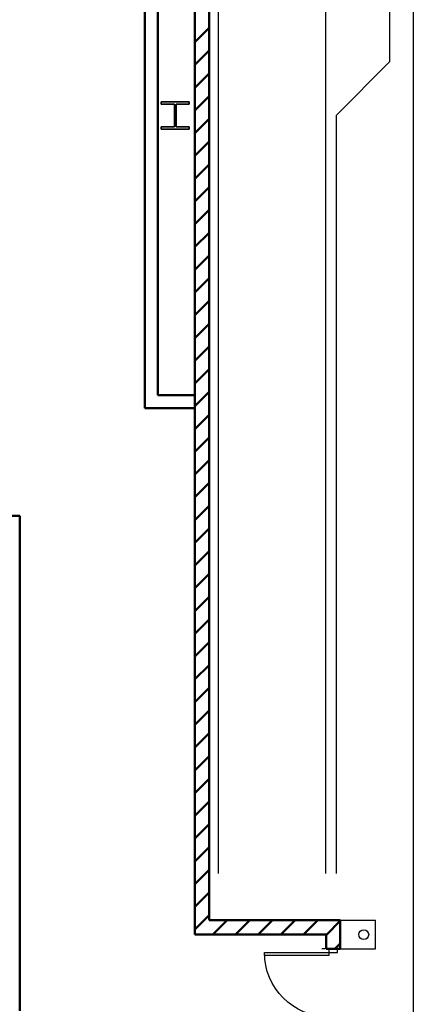
# Model space of a CAD drawing. Units: inches. Extents: x 0 to 32678, y 0 to 10775.
# Drawn here: x 7403 to 7624, y 4103 to 4654 of the extents above; entities that cross this region are included whole.
import ezdxf

# ---------------------------------------------------------------- set-up
doc = ezdxf.new("R2010")
doc.units = ezdxf.units.IN
doc.header["$MEASUREMENT"] = 0
doc.layers.add('G-AIRPORT', color=15, linetype='Continuous')

# ---------------------------------------------------------------- blocks, each defined once
blk = doc.blocks.new('KEYPLAN T3 lv1')
at = {"layer": 'G-AIRPORT', "linetype": 'Continuous', "lineweight": 50}
for p, q in [((7501.41, 5458.98), (7501.41, 4443.51)), ((7509.41, 4436.26), (7509.41, 5458.98)), ((7480.62, 4443.51), (7480.62, 4950.57)), ((7473.37, 4942.07), (7473.37, 4436.26)), ((7501.41, 4641.01), (7509.41, 4649.01)), ((7501.41, 4628.28), (7509.41, 4636.28)), ((7501.41, 4615.55), (7509.41, 4623.55)), ((7501.41, 4602.82), (7509.41, 4610.82)), ((7501.41, 4590.1), (7509.41, 4598.1)), ((7501.41, 4577.37), (7509.41, 4585.37)), ((7501.41, 4564.64), (7509.41, 4572.64)), ((7501.41, 4551.91), (7509.41, 4559.91)), ((7501.41, 4539.18), (7509.41, 4547.18)), ((7501.41, 4526.46), (7509.41, 4534.46)), ((7501.41, 4513.73), (7509.41, 4521.73)), ((7501.41, 4501), (7509.41, 4509)), ((7501.41, 4488.27), (7509.41, 4496.27)), ((7501.41, 4475.54), (7509.41, 4483.54)), ((7501.41, 4462.82), (7509.41, 4470.82)), ((7501.41, 4450.09), (7509.41, 4458.09)), ((7501.41, 4437.36), (7509.41, 4445.36)), ((7501.41, 4443.51), (7480.62, 4443.51)), ((7501.41, 4443.51), (7501.41, 4436.26)), ((7501.41, 4436.26), (7501.41, 4443.51)), ((7473.37, 4436.26), (7501.41, 4436.26)), ((7501.41, 4436.26), (7501.41, 4141.83)), ((7509.41, 4149.83), (7509.41, 4436.26)), ((7501.41, 4424.63), (7509.41, 4432.63)), ((7501.41, 4411.9), (7509.41, 4419.9)), ((7501.41, 4399.18), (7509.41, 4407.18)), ((7501.41, 4386.45), (7509.41, 4394.45)), ((7501.41, 4373.72), (7509.41, 4381.72)), ((7403.29, 4376.13), (7367.25, 4376.13)), ((7403.29, 4099.18), (7403.29, 4376.13)), ((7501.41, 4360.99), (7509.41, 4368.99)), ((7501.41, 4348.26), (7509.41, 4356.26)), ((7501.41, 4335.54), (7509.41, 4343.54)), ((7501.41, 4322.81), (7509.41, 4330.81)), ((7501.41, 4310.08), (7509.41, 4318.08)), ((7501.41, 4297.35), (7509.41, 4305.35)), ((7501.41, 4284.63), (7509.41, 4292.63)), ((7501.41, 4271.9), (7509.41, 4279.9)), ((7501.41, 4259.17), (7509.41, 4267.17)), ((7501.41, 4246.44), (7509.41, 4254.44)), ((7501.41, 4233.71), (7509.41, 4241.71)), ((7501.41, 4220.99), (7509.41, 4228.99)), ((7501.41, 4208.26), (7509.41, 4216.26)), ((7501.41, 4195.53), (7509.41, 4203.53)), ((7501.41, 4182.8), (7509.41, 4190.8)), ((7501.41, 4170.07), (7509.41, 4178.07)), ((7501.41, 4157.35), (7509.41, 4165.35)), ((7501.41, 4144.62), (7509.41, 4152.62)), ((7582.77, 4149.83), (7509.41, 4149.83)), ((7511.35, 4141.83), (7519.35, 4149.83)), ((7524.08, 4141.83), (7532.08, 4149.83)), ((7536.81, 4141.83), (7544.81, 4149.83)), ((7549.53, 4141.83), (7557.53, 4149.83)), ((7562.26, 4141.83), (7570.26, 4149.83)), ((7574.77, 4141.6), (7582.77, 4149.6)), ((7582.77, 4133.83), (7582.77, 4149.83)), ((7501.41, 4141.83), (7574.77, 4141.83)), ((7574.77, 4141.83), (7574.77, 4133.83)), ((7579.72, 4133.83), (7582.77, 4136.88)), ((7574.77, 4133.83), (7582.77, 4133.83))]:
    blk.add_line(p, q, dxfattribs=at)
at = {"layer": 'G-AIRPORT', "color": 253, "linetype": 'Continuous'}
blk.add_line((7623.65, 5213.51), (7623.65, 3668.01), dxfattribs=at)
at = {"layer": 'G-AIRPORT', "color": 254}
for p, q in [((7610.4, 5110.01), (7610.4, 4630.01)), ((7514.4, 4810.01), (7514.4, 4492.01)), ((7574.4, 4810.01), (7574.4, 4492.01)), ((7610.4, 4810.01), (7610.4, 4630.01)), ((7610.4, 4630.01), (7580.4, 4600.01)), ((7580.4, 4600.01), (7580.4, 4176.01)), ((7514.4, 4492.01), (7514.4, 4176.01)), ((7574.4, 4492.01), (7574.4, 4176.01))]:
    blk.add_line(p, q, dxfattribs=at)
at = {"layer": 'G-AIRPORT', "linetype": 'Continuous', "lineweight": 35}
for p, q in [((7498.22, 4607.62), (7482.57, 4607.62)), ((7482.57, 4607.62), (7482.57, 4606.31)), ((7482.57, 4606.31), (7489.98, 4606.31)), ((7489.98, 4606.31), (7489.98, 4593.71)), ((7490.81, 4593.71), (7490.81, 4606.31)), ((7490.81, 4606.31), (7498.22, 4606.31)), ((7498.22, 4606.31), (7498.22, 4607.62)), ((7489.98, 4593.71), (7482.57, 4593.71)), ((7482.57, 4593.71), (7482.57, 4592.4)), ((7498.22, 4593.71), (7490.81, 4593.71)), ((7498.22, 4592.4), (7498.22, 4593.71)), ((7482.57, 4592.4), (7498.22, 4592.4))]:
    blk.add_line(p, q, dxfattribs=at)
at = {"layer": 'G-AIRPORT'}
for p, q in [((7580.39, 4149.83), (7602.4, 4149.83)), ((7602.4, 4133.83), (7602.4, 4149.83)), ((7574.39, 4133.83), (7572.39, 4133.83)), ((7580.39, 4133.83), (7602.4, 4133.83))]:
    blk.add_line(p, q, dxfattribs=at)
at = {"layer": 'G-AIRPORT', "linetype": 'Continuous', "lineweight": 25}
for p, q in [((7540.27, 4130.08), (7540.27, 4131.83)), ((7540.27, 4131.83), (7576.27, 4131.83)), ((7581.27, 4133.83), (7576.27, 4133.83)), ((7576.27, 4133.83), (7576.27, 4131.83)), ((7576.27, 4131.83), (7576.27, 4130.08)), ((7576.27, 4131.83), (7581.27, 4131.83)), ((7581.27, 4131.83), (7581.27, 4133.83)), ((7576.27, 4130.08), (7540.27, 4130.08))]:
    blk.add_line(p, q, dxfattribs=at)
at = {"layer": 'G-AIRPORT'}
blk.add_circle((7595.9, 4141.83), 2.75, dxfattribs=at)
at = {"layer": 'G-AIRPORT', "linetype": 'Continuous', "lineweight": 25, "extrusion": (0, 0, -1)}
blk.add_arc((-7576.27, 4131.83), 36, 270, 0, dxfattribs=at)

msp = doc.modelspace()

# ---------------------------------------------------------------- block references
msp.add_blockref('KEYPLAN T3 lv1', (0, 0))

doc.saveas('drawing.dxf')
